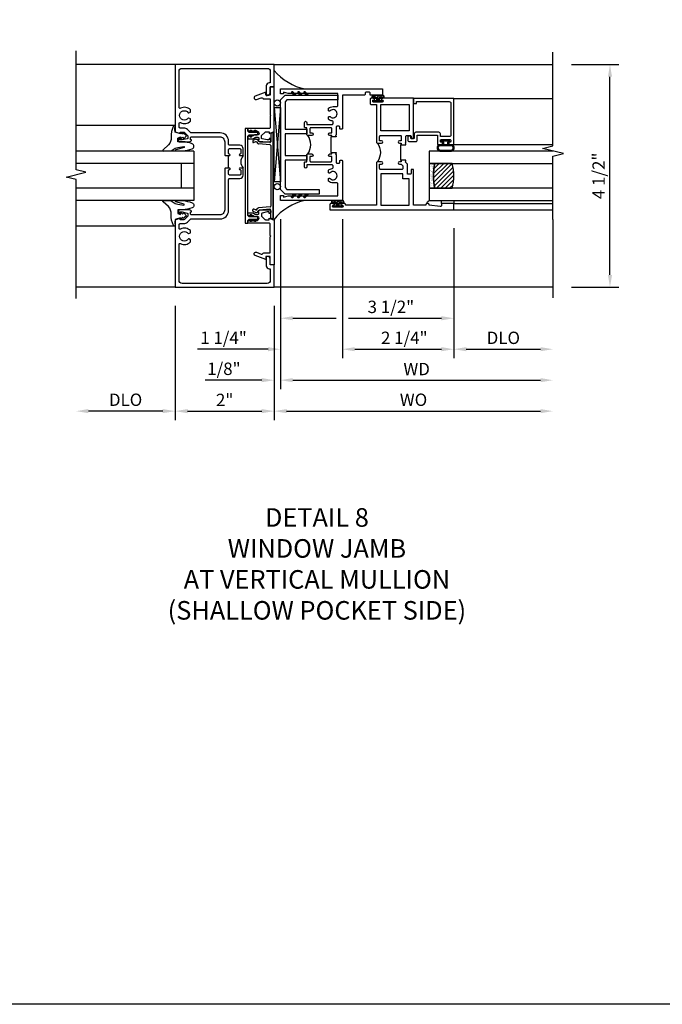
# Model space of a CAD drawing. Extents: x 0 to 121, y 0 to 77.
# Drawn here: x 91 to 104, y 0 to 20 of the extents above; entities that cross this region are included whole.
import ezdxf

# ---------------------------------------------------------------- set-up
doc = ezdxf.new("R2010")
doc.units = 0
doc.header["$LTSCALE"] = 0.5
doc.header["$MEASUREMENT"] = 0
doc.layers.get('0').update_dxf_attribs({"color": 4, "linetype": 'CONTINUOUS'})
for name, color, linetype in [('DIME', 2, 'CONTINUOUS'), ('FORMAT', 7, 'CONTINUOUS'), ('TEXT', 3, 'CONTINUOUS')]:
    doc.layers.add(name, color=color, linetype=linetype)
doc.styles.get("Standard").update_dxf_attribs({"font": 'arial.ttf'})
doc.dimstyles.new('EXT_ON-OFF', dxfattribs={"dimscale": 2, "dimtxt": 0.125, "dimasz": 0.125, "dimexe": 0.09, "dimexo": 0.1875, "dimgap": 0.05, "dimtad": 3, "dimdec": 5, "dimzin": 3, "dimdsep": 46, "dimlunit": 5, "dimtxsty": 'Standard', "dimcen": 0, "dimse2": 1, "dimazin": 0, "dimtfac": 1, "dimtdec": 4, "dimtofl": 0, "dimtmove": 0, "dimatfit": 0, "dimfxl": 1, "dimfrac": 2, "dimtolj": 1, "dimtzin": 3, "dimarcsym": 0})
doc.dimstyles.new('EXT_ON-ON', dxfattribs={"dimscale": 2, "dimtxt": 0.125, "dimasz": 0.125, "dimexe": 0.09, "dimexo": 0.1875, "dimgap": 0.05, "dimtad": 3, "dimdec": 5, "dimzin": 3, "dimdsep": 46, "dimlunit": 5, "dimtxsty": 'Standard', "dimcen": 0, "dimazin": 0, "dimtfac": 1, "dimtdec": 4, "dimtofl": 0, "dimtmove": 0, "dimatfit": 0, "dimfxl": 1, "dimfrac": 2, "dimtolj": 1, "dimtzin": 3, "dimarcsym": 0})

# ---------------------------------------------------------------- blocks, each defined once
blk = doc.blocks.new('B451TCG001')
blk.add_line((-0.08, 0.342), (-0.08, 0.092))
for points in [[(-0.31, 0.373, -0.414214), (-0.325, 0.388), (-0.325, 0.468, -0.414214), (-0.31, 0.483), (-0.095, 0.483, -0.414214), (-0.08, 0.468), (-0.08, 0.388, -0.419023), (-0.095, 0.373, 1.008231), (-0.096, 0.342), (-0.01, 0.342), (0, 0.352), (0, 1.187, -0.414214), (0.1, 1.288), (0.671, 1.288, -0.414214), (0.691, 1.268), (0.691, 1.226), (0.669, 1.226, 0.414214), (0.708, 1.187), (0.909, 1.187, 0.414214), (0.929, 1.207), (0.929, 1.236, 0.414214), (0.909, 1.256), (0.897, 1.256), (0.897, 1.227), (0.859, 1.227), (0.757, 1.25, -0.354119), (0.741, 1.269), (0.741, 1.311), (0.808, 1.378, -0.198912), (0.826, 1.385), (0.897, 1.385), (0.897, 1.356), (1, 1.392), (1, 2.75), (-1, 2.75), (-1, 2.295), (-0.92, 2.295), (-0.92, 2.187, 0.414214), (-0.858, 2.125), (-0.84, 2.125), (-0.84, 2.315, 0.414214), (-0.9, 2.375), (-0.92, 2.375), (-0.92, 2.61, -0.414214), (-0.86, 2.67), (0.86, 2.67, -0.414214), (0.92, 2.61), (0.92, 1.882, -0.568098), (0.89, 1.865, 0.339754), (0.692, 1.833), (0.692, 1.789), (0.721, 1.772, 0.386545), (0.735, 1.775, -3.127286), (0.735, 1.664, 0.386545), (0.721, 1.667), (0.692, 1.65), (0.692, 1.606, 0.339754), (0.89, 1.574, -0.568098), (0.92, 1.557), (0.92, 1.485, -0.414214), (0.9, 1.465), (0.826, 1.465, 0.19902), (0.752, 1.435), (0.692, 1.375, -0.19902), (0.674, 1.368), (0.09, 1.368, 0.414214), (-0.08, 1.198), (-0.08, 0.573, -0.414214), (-0.1, 0.553), (-0.305, 0.553, 0.414214), (-0.375, 0.483), (-0.375, 0.342), (-0.31, 0.342, 1), (-0.31, 0.373)], [(-0.92, -1.295), (-1, -1.295), (-1, -1.75), (1, -1.75), (1, -0.392), (0.897, -0.356), (0.897, -0.385), (0.826, -0.385, -0.198912), (0.808, -0.378), (0.741, -0.311), (0.741, -0.269, -0.354119), (0.757, -0.25), (0.859, -0.227), (0.897, -0.227), (0.897, -0.256), (0.909, -0.256, 0.414214), (0.929, -0.236), (0.929, -0.207, 0.414214), (0.909, -0.188), (0.708, -0.188, 0.414214), (0.669, -0.226), (0.691, -0.226), (0.691, -0.268, -0.414214), (0.671, -0.288), (0.1, -0.288, -0.414214), (0, -0.188), (0, 0.082), (-0.01, 0.092), (-0.096, 0.092, 1), (-0.096, 0.061), (-0.095, 0.061, -0.414214), (-0.08, 0.046), (-0.08, -0.034, -0.414214), (-0.095, -0.049), (-0.31, -0.049, -0.414214), (-0.325, -0.034), (-0.325, 0.046, -0.419023), (-0.31, 0.061, 1.008231), (-0.31, 0.092), (-0.375, 0.092), (-0.375, -0.049, 0.414214), (-0.305, -0.119), (-0.095, -0.119, -0.414214), (-0.08, -0.134), (-0.08, -0.198, 0.414214), (0.09, -0.368), (0.674, -0.368, -0.19902), (0.692, -0.375), (0.752, -0.435, 0.19902), (0.826, -0.465), (0.9, -0.465, -0.414214), (0.92, -0.485), (0.92, -0.557, -0.568098), (0.89, -0.574, 0.339754), (0.692, -0.606), (0.692, -0.65), (0.721, -0.667, 0.386545), (0.735, -0.664, -3.127286), (0.735, -0.775, 0.386545), (0.721, -0.772), (0.692, -0.789), (0.692, -0.833, 0.339754), (0.89, -0.865, -0.568098), (0.92, -0.882), (0.92, -1.61, -0.414214), (0.86, -1.67), (-0.86, -1.67, -0.414214), (-0.92, -1.61), (-0.92, -1.375), (-0.9, -1.375, 0.414214), (-0.84, -1.315), (-0.84, -1.125), (-0.858, -1.125, 0.414214), (-0.92, -1.187)]]:
    blk.add_lwpolyline(points, format="xyb", close=True)
blk.add_arc((-0.506, 0.217), 0.181, 316.3972, 43.6028)
blk = doc.blocks.new('B027074-M')
blk.add_lwpolyline([(0.062, 0.144), (0.035, 0.149), (0.069, 0.257), (0.13, 0.261), (0.205, 0.259), (0.195, 0.29, 0.12571), (-0.037, 0.341, -0.226084), (-0.19, 0.391), (-0.286, 0.502, 0.644976), (-0.312, 0.49), (-0.31, 0.361, 0.151869), (-0.294, 0.316), (-0.255, 0.257, -0.029345), (-0.238, 0.205), (-0.221, 0.083, -0.653812), (-0.241, 0.076), (-0.285, 0.241, 0.888636), (-0.31, 0.239), (-0.31, 0.105, 0.064205), (-0.268, -0.084, 0.689636), (-0.165, -0.084, 0.070356), (-0.124, 0.105), (-0.124, 0.201), (-0.051, 0.201), (-0.029, 0.147), (-0.068, 0.142), (-0.034, 0.106), (-0.065, 0.084), (-0.004, 0.03), (0.052, 0.096), (0.027, 0.106)], format="xyb", close=True)
blk = doc.blocks.new('S451GT1000')
for p, q in [((-1, -0.625), (-1, -3)), ((0, -0.625), (-1, -0.625)), ((-0.75, -0.625), (-0.75, -3)), ((-0.25, -0.625), (-0.25, -3)), ((0, -0.625), (0, -3)), ((-0.25, -0.875), (-0.75, -0.875)), ((-1.518, -1), (-1.518, -3)), ((0.517, -1), (0.517, -3))]:
    blk.add_line(p, q)
at = {"rotation": 180}
blk.add_blockref('B027074-M', (-1.312, -0.742), dxfattribs=at)
at = {"xscale": -1, "rotation": 180}
blk.add_blockref('B027074-M', (0.312, -0.742), dxfattribs=at)
blk = doc.blocks.new('B469407')
for p, q in [((0.623, 0.225), (0.576, 0.203)), ((0.629, 0.226), (0.651, 0.226)), ((0.663, 0.221), (0.694, 0.184)), ((0.963, 0.356), (0.929, 0.345)), ((0.929, 0.345), (0.929, 0.175)), ((0.965, 0.352), (0.931, 0.34)), ((0.971, 0.347), (0.971, -1.375)), ((0.976, 0.347), (0.976, -1.375)), ((0.567, 0.189), (0.567, 0.17)), ((0.626, 0.174), (0.589, 0.157)), ((0.644, 0.17), (0.67, 0.139)), ((0.916, 0.113), (0.68, 0.134)), ((0.913, 0.16), (0.704, 0.179)), ((0.929, 0.098), (0.929, -1.126)), ((0.626, -1.202), (0.589, -1.185)), ((0.644, -1.198), (0.67, -1.167)), ((0.916, -1.141), (0.68, -1.162)), ((0.913, -1.188), (0.704, -1.207)), ((0.567, -1.217), (0.567, -1.198)), ((0.623, -1.253), (0.576, -1.231)), ((0.629, -1.254), (0.651, -1.254)), ((0.663, -1.249), (0.694, -1.212)), ((0.929, -1.373), (0.929, -1.203)), ((0.963, -1.384), (0.929, -1.373)), ((0.965, -1.38), (0.931, -1.368))]:
    blk.add_line(p, q)
for centre, radius, start, end in [((0.582, 0.189), 0.015, 115, 180), ((0.629, 0.211), 0.015, 90, 115), ((0.651, 0.211), 0.015, 40, 90), ((0.966, 0.347), 0.01, 0, 109), ((0.966, 0.347), 0.005, 0, 109), ((0.582, 0.17), 0.015, 180, 295), ((0.632, 0.161), 0.015, 40, 115), ((0.682, 0.149), 0.015, 220, 265), ((0.705, 0.194), 0.015, 220, 265), ((0.914, 0.175), 0.015, 265, 0), ((0.914, 0.098), 0.015, 360, 85), ((0.582, -1.198), 0.015, 65, 180), ((0.682, -1.177), 0.015, 95, 140), ((0.914, -1.203), 0.015, 360, 95), ((0.914, -1.126), 0.015, 275, 0), ((0.582, -1.217), 0.015, 180, 245), ((0.629, -1.239), 0.015, 245, 270), ((0.632, -1.189), 0.015, 245, 320), ((0.651, -1.239), 0.015, 270, 320), ((0.705, -1.222), 0.015, 95, 140), ((0.966, -1.375), 0.01, 251, 0), ((0.966, -1.375), 0.005, 251, 0)]:
    blk.add_arc(centre, radius, start, end)
blk = doc.blocks.new('*D82')
at = {"layer": 'DIME', "color": 0, "lineweight": -2, "transparency": 16777216}
for p, q in [((-1, -3.125), (-1, -5.43)), ((1, -3.125), (1, -5.43)), ((-0.75, -5.25), (0.75, -5.25))]:
    blk.add_line(p, q, dxfattribs=at)
at = {"layer": 'DIME', "color": 0, "transparency": 16777216}
for points in [[(-0.75, -5.208), (-0.75, -5.291), (-1, -5.25)], [(0.75, -5.208), (0.75, -5.291), (1, -5.25)]]:
    blk.add_solid(points, dxfattribs=at)
at = {"layer": 'DIME', "color": 0, "transparency": 16777216, "insert": (0, -5.024), "char_height": 0.25, "attachment_point": 5}
blk.add_mtext('\\A1;2"', dxfattribs=at)
blk = doc.blocks.new('*D86')
at = {"layer": 'DIME', "color": 0, "lineweight": -2, "transparency": 16777216}
for p, q in [((1, -3.125), (1, -5.43)), ((1.25, -5.25), (6.375, -5.25))]:
    blk.add_line(p, q, dxfattribs=at)
at = {"layer": 'DIME', "color": 0, "transparency": 16777216}
for points in [[(1.25, -5.208), (1.25, -5.291), (1, -5.25)], [(6.375, -5.208), (6.375, -5.291), (6.625, -5.25)]]:
    blk.add_solid(points, dxfattribs=at)
at = {"layer": 'DIME', "color": 0, "transparency": 16777216, "insert": (3.812, -5.02), "char_height": 0.25, "attachment_point": 5}
blk.add_mtext('\\A1;WO', dxfattribs=at)
blk = doc.blocks.new('*D87')
at = {"layer": 'DIME', "color": 0, "lineweight": -2, "transparency": 16777216}
for p, q in [((1.125, -1.371), (1.125, -4.805)), ((1, -3.125), (1, -4.805)), ((0.75, -4.625), (-0.393, -4.625)), ((1.375, -4.625), (1.625, -4.625))]:
    blk.add_line(p, q, dxfattribs=at)
at = {"layer": 'DIME', "color": 0, "transparency": 16777216}
for points in [[(0.75, -4.583), (0.75, -4.666), (1, -4.625)], [(1.375, -4.583), (1.375, -4.666), (1.125, -4.625)]]:
    blk.add_solid(points, dxfattribs=at)
at = {"layer": 'DIME', "color": 0, "transparency": 16777216, "insert": (-0.015, -4.395), "char_height": 0.25, "attachment_point": 5}
blk.add_mtext('\\A1;1/8"', dxfattribs=at)
blk = doc.blocks.new('*D83')
at = {"layer": 'DIME', "color": 0, "lineweight": -2, "transparency": 16777216}
for p, q in [((1.125, -1.371), (1.125, -4.805)), ((1.375, -4.625), (6.375, -4.625))]:
    blk.add_line(p, q, dxfattribs=at)
at = {"layer": 'DIME', "color": 0, "transparency": 16777216}
for points in [[(1.375, -4.583), (1.375, -4.666), (1.125, -4.625)], [(6.375, -4.583), (6.375, -4.666), (6.625, -4.625)]]:
    blk.add_solid(points, dxfattribs=at)
at = {"layer": 'DIME', "color": 0, "transparency": 16777216, "insert": (3.875, -4.4), "char_height": 0.25, "attachment_point": 5}
blk.add_mtext('\\A1;WD', dxfattribs=at)
blk = doc.blocks.new('*D84')
at = {"layer": 'DIME', "color": 0, "lineweight": -2, "transparency": 16777216}
for p, q in [((4.625, -1.559), (4.625, -4.18)), ((4.875, -4), (6.375, -4))]:
    blk.add_line(p, q, dxfattribs=at)
at = {"layer": 'DIME', "color": 0, "transparency": 16777216}
for points in [[(4.875, -3.958), (4.875, -4.041), (4.625, -4)], [(6.375, -3.958), (6.375, -4.041), (6.625, -4)]]:
    blk.add_solid(points, dxfattribs=at)
at = {"layer": 'DIME', "color": 0, "transparency": 16777216, "insert": (5.625, -3.77), "char_height": 0.25, "attachment_point": 5}
blk.add_mtext('\\A1;DLO', dxfattribs=at)
blk = doc.blocks.new('*D85')
at = {"layer": 'DIME', "color": 0, "lineweight": -2, "transparency": 16777216}
for p, q in [((2.375, -1.371), (2.375, -4.18)), ((4.625, -1.559), (4.625, -4.18)), ((2.625, -4), (4.375, -4))]:
    blk.add_line(p, q, dxfattribs=at)
at = {"layer": 'DIME', "color": 0, "transparency": 16777216}
for points in [[(2.625, -3.958), (2.625, -4.041), (2.375, -4)], [(4.375, -3.958), (4.375, -4.041), (4.625, -4)]]:
    blk.add_solid(points, dxfattribs=at)
at = {"layer": 'DIME', "color": 0, "transparency": 16777216, "insert": (3.626, -3.77), "char_height": 0.25, "attachment_point": 5}
blk.add_mtext('\\A1;2 1/4"', dxfattribs=at)
blk = doc.blocks.new('*D88')
at = {"layer": 'DIME', "color": 0, "lineweight": -2, "transparency": 16777216}
for p, q in [((1.125, -1.371), (1.125, -4.18)), ((2.375, -1.371), (2.375, -4.18)), ((0.875, -4), (-0.546, -4)), ((2.625, -4), (2.875, -4))]:
    blk.add_line(p, q, dxfattribs=at)
at = {"layer": 'DIME', "color": 0, "transparency": 16777216}
for points in [[(0.875, -3.958), (0.875, -4.041), (1.125, -4)], [(2.625, -3.958), (2.625, -4.041), (2.375, -4)]]:
    blk.add_solid(points, dxfattribs=at)
at = {"layer": 'DIME', "color": 0, "transparency": 16777216, "insert": (-0.023, -3.77), "char_height": 0.25, "attachment_point": 5}
blk.add_mtext('\\A1;1 1/4"', dxfattribs=at)
blk = doc.blocks.new('*D89')
at = {"layer": 'DIME', "color": 0, "lineweight": -2, "transparency": 16777216}
for p, q in [((1.125, -1.371), (1.125, -3.555)), ((4.625, -1.559), (4.625, -3.555)), ((1.375, -3.375), (2.25, -3.375)), ((2.5, -3.375), (4.375, -3.375))]:
    blk.add_line(p, q, dxfattribs=at)
at = {"layer": 'DIME', "color": 0, "transparency": 16777216}
for points in [[(1.375, -3.333), (1.375, -3.416), (1.125, -3.375)], [(4.375, -3.333), (4.375, -3.416), (4.625, -3.375)]]:
    blk.add_solid(points, dxfattribs=at)
at = {"layer": 'DIME', "color": 0, "transparency": 16777216, "insert": (3.355, -3.145), "char_height": 0.25, "attachment_point": 5}
blk.add_mtext('\\A1;3 1/2"', dxfattribs=at)
blk = doc.blocks.new('*D90')
at = {"layer": 'DIME', "color": 0, "lineweight": -2, "transparency": 16777216}
for p, q in [((-1, -3.125), (-1, -5.43)), ((-1.25, -5.25), (-2.75, -5.25))]:
    blk.add_line(p, q, dxfattribs=at)
at = {"layer": 'DIME', "color": 0, "transparency": 16777216}
for points in [[(-2.75, -5.208), (-2.75, -5.291), (-3, -5.25)], [(-1.25, -5.208), (-1.25, -5.291), (-1, -5.25)]]:
    blk.add_solid(points, dxfattribs=at)
at = {"layer": 'DIME', "color": 0, "transparency": 16777216, "insert": (-2, -5.02), "char_height": 0.25, "attachment_point": 5}
blk.add_mtext('\\A1;DLO', dxfattribs=at)
blk = doc.blocks.new('B229175')
h = blk.add_hatch()
h.set_pattern_fill('ANSI37', color=256, scale=0.1, style=0)
h.set_pattern_definition([(45, (-2.727382, -6.92049), (-0.008838835, 0.008838835), []), (135, (-2.727382, -6.92049), (-0.008838835, -0.008838835), [])])
h.paths.add_polyline_path([(2.125, 0.567), (2.125, 0.523), (2.169, 0.479, 1), (2.191, 0.501)])
h.paths.add_polyline_path([(2.125, 0.442), (2.125, 0.398), (2.169, 0.354, 1), (2.191, 0.376)])
h.paths.add_polyline_path([(2.125, 0.317), (2.125, 0.273), (2.169, 0.229, 1), (2.191, 0.251)])
h.paths.add_polyline_path([(0.125, 0.273), (0.125, 0.317), (0.059, 0.251, 1), (0.081, 0.229)])
h.paths.add_polyline_path([(0.125, 0.398), (0.125, 0.442), (0.059, 0.376, 1), (0.081, 0.354)])
h.paths.add_polyline_path([(0.125, 0.523), (0.125, 0.567), (0.059, 0.501, 1), (0.081, 0.479)])
blk.add_lwpolyline([(2.031, 1.16), (2.031, 0.133), (1.992, 0.094), (1.437, 0.094), (1.437, 0.532), (1.344, 0.532), (1.344, 0.094), (0.906, 0.094), (0.906, 0.532), (0.812, 0.532), (0.812, 0.094), (0.258, 0.094), (0.219, 0.133), (0.219, 0.785), (0.125, 0.785), (0.125, 0.094), (0.219, 0), (2.031, 0), (2.125, 0.094), (2.125, 1.16)], close=True)
for points in [[(0.125, 0.567), (0.059, 0.501, 1), (0.081, 0.479), (0.125, 0.523)], [(0.125, 0.442), (0.059, 0.376, 1), (0.081, 0.354), (0.125, 0.398)], [(2.125, 0.567), (2.191, 0.501, -1), (2.169, 0.479), (2.125, 0.523)], [(2.125, 0.442), (2.191, 0.376, -1), (2.169, 0.354), (2.125, 0.398)], [(0.125, 0.317), (0.059, 0.251, 1), (0.081, 0.229), (0.125, 0.273)], [(2.125, 0.317), (2.191, 0.251, -1), (2.169, 0.229), (2.125, 0.273)]]:
    blk.add_lwpolyline(points, format="xyb")
blk = doc.blocks.new('B027874')
h = blk.add_hatch()
h.set_pattern_fill('ANSI31', color=256, scale=0.08, style=0)
h.set_pattern_definition([(45, (-2.208298, 1.612679), (-0.007071068, 0.007071068), [])])
h.paths.add_polyline_path([(-0.043, 0), (-0.028, 0.015), (-0.028, 0.03), (-0.072, 0.03, 0.029608), (-0.076, 0.037), (-0.076, 0.1, 0.8), (-0.139, 0.1), (-0.139, -0.1, 0.8), (-0.076, -0.1), (-0.076, -0.037, 0.029608), (-0.072, -0.03), (-0.028, -0.03), (-0.028, -0.015)])
h.paths.add_polyline_path([(-0.083, -0.1, -0.742268), (-0.132, -0.1), (-0.132, 0.1, -0.742268), (-0.083, 0.1)], flags=16)
h.paths.add_polyline_path([(-0.092, -0.021, -1), (-0.101, -0.021, -1)], flags=0)
h.paths.add_polyline_path([(-0.094, 0.028, -1), (-0.089, 0.028, -1)], flags=0)
h.paths.add_polyline_path([(-0.094, -0.043, -1), (-0.098, -0.043, -1)], flags=0)
h.paths.add_polyline_path([(-0.119, 0.002, -1), (-0.112, 0.002, -1)], flags=0)
h.paths.add_polyline_path([(-0.095, -0.057, -1), (-0.104, -0.057, -1)], flags=0)
h.paths.add_polyline_path([(-0.098, 0.055, -1), (-0.089, 0.055, -1)], flags=0)
h.paths.add_polyline_path([(-0.088, -0.061, -1), (-0.092, -0.061, -1)], flags=0)
h.paths.add_polyline_path([(-0.126, 0.025, -1), (-0.117, 0.025, -1)], flags=0)
h.paths.add_polyline_path([(-0.124, -0.036, -1), (-0.129, -0.036, -1)], flags=0)
h.paths.add_polyline_path([(-0.12, 0.046, -1), (-0.116, 0.046, -1)], flags=0)
h.paths.add_polyline_path([(-0.097, 0.067, -1), (-0.093, 0.067, -1)], flags=0)
h.paths.add_polyline_path([(-0.115, -0.066, -1), (-0.122, -0.066, -1)], flags=0)
h.paths.add_polyline_path([(-0.097, -0.082, -1), (-0.102, -0.082, -1)], flags=0)
h.paths.add_polyline_path([(-0.1, 0.081, -1), (-0.091, 0.081, -1)], flags=0)
h.paths.add_polyline_path([(-0.119, 0.065, -0.486829), (-0.122, 0.067, -0.664322), (-0.118, 0.068, -0.486829), (-0.116, 0.066, -0.664322)], flags=0)
h.paths.add_polyline_path([(-0.094, -0.103, -1), (-0.103, -0.103, -1)], flags=0)
h.paths.add_polyline_path([(-0.122, -0.089, -1), (-0.128, -0.089, -1)], flags=0)
h.paths.add_polyline_path([(-0.105, 0.103, -1), (-0.098, 0.103, -1)], flags=0)
h.paths.add_polyline_path([(-0.126, -0.099, -1), (-0.13, -0.099, -1)], flags=0)
h = blk.add_hatch()
h.set_pattern_fill('ANSI31', color=256, scale=0.25, angle=90, style=0)
h.set_pattern_definition([(135, (-10.943272, -7.362555), (-0.02209709, -0.02209709), [])])
h.paths.add_polyline_path([(0, 0.094), (-0.028, 0.094), (-0.028, 0.03), (-0.028, 0.015), (-0.043, 0), (-0.028, -0.015), (-0.028, -0.03), (-0.028, -0.094), (0, -0.094)])
for p, q in [((-0.139, 0.1), (-0.139, -0.1)), ((-0.128, 0.009), (-0.128, 0.009)), ((-0.123, 0.085), (-0.123, 0.085)), ((-0.118, 0.083), (-0.118, 0.083)), ((-0.116, 0.113), (-0.116, 0.113)), ((-0.101, 0.037), (-0.101, 0.037)), ((-0.096, 0.073), (-0.096, 0.073)), ((-0.091, 0.098), (-0.091, 0.098)), ((-0.028, 0.03), (-0.072, 0.03)), ((-0.128, -0.022), (-0.128, -0.022)), ((-0.128, -0.054), (-0.128, -0.054)), ((-0.123, -0.066), (-0.123, -0.066)), ((-0.12, -0.056), (-0.12, -0.056)), ((-0.12, -0.108), (-0.12, -0.108)), ((-0.094, -0.068), (-0.094, -0.068)), ((-0.092, -0.082), (-0.092, -0.082)), ((-0.089, -0.006), (-0.089, -0.006)), ((-0.072, -0.03), (-0.028, -0.03))]:
    blk.add_line(p, q)
blk.add_lwpolyline([(-0.076, 0.037), (-0.076, 0.1, 0.8), (-0.139, 0.1), (-0.139, -0.1, 0.8), (-0.076, -0.1), (-0.076, -0.037)], format="xyb")
blk.add_lwpolyline([(-0.083, -0.1), (-0.083, 0.1, 0.742268), (-0.132, 0.1), (-0.132, -0.1, 0.742268)], format="xyb", close=True)
blk.add_lwpolyline([(-0.028, -0.094), (-0.028, -0.03), (-0.028, -0.015), (-0.043, 0), (-0.028, 0.015), (-0.028, 0.03), (-0.028, 0.094), (0, 0.094), (0, -0.094)], close=True)
for centre, radius in [((-0.122, 0.025), 0.0045), ((-0.12, 0.067), 0.00225), ((-0.118, 0.066), 0.00225), ((-0.118, 0.046), 0.00225), ((-0.115, 0.002), 0.00337), ((-0.102, 0.103), 0.00337), ((-0.095, 0.081), 0.0045), ((-0.093, 0.055), 0.0045), ((-0.095, 0.067), 0.00225), ((-0.091, 0.028), 0.00225), ((-0.128, -0.099), 0.00225), ((-0.126, -0.036), 0.00225), ((-0.125, -0.089), 0.00337), ((-0.118, -0.066), 0.00337), ((-0.1, -0.057), 0.0045), ((-0.099, -0.103), 0.0045), ((-0.099, -0.082), 0.00225), ((-0.096, -0.021), 0.0045), ((-0.096, -0.043), 0.00225), ((-0.09, -0.061), 0.00225)]:
    blk.add_circle(centre, radius)
for start, end in [(26.3878, 33.1715), (326.8285, 333.6122)]:
    blk.add_arc((-0.132, 0), 0.0675, start, end)
blk = doc.blocks.new('B224131')
for points in [[(0.969, 1.125), (0.969, 1.035), (0.969, 1.035), (0.937, 1.035), (0.937, 0.997, -1), (0.887, 0.997), (0.887, 1.035), (0.801, 1.035, 0.414214), (0.781, 1.015), (0.781, 0.617, 0.414214), (0.801, 0.597), (0.887, 0.597), (0.887, 0.635, -1), (0.937, 0.635), (0.937, 0.552, -0.414214), (0.918, 0.532), (0.781, 0.532), (0.781, 0.503, -0.414214), (0.761, 0.483), (0.678, 0.483, -1), (0.678, 0.533), (0.716, 0.533), (0.716, 1.043, 0.414214), (0.696, 1.063), (0.664, 1.063, 0.379055), (0.644, 1.045, -0.145843), (0.611, 0.969), (0.571, 0.969, -0.673324), (0.558, 1.003, 2.463527), (0.442, 1.003, -0.673324), (0.429, 0.969), (0.389, 0.969, -0.177014), (0.355, 1.063), (0.355, 1.14, 0.414214), (0.335, 1.16), (0.09, 1.16), (0.09, 0.159), (0.065, 0.065), (0.1, 0.065), (0.1, 0), (0, 0), (0, 2.063), (0.125, 2.063), (0.125, 1.813), (0.085, 1.813, 0.414214), (0.065, 1.793), (0.065, 1.73, 0.414214), (0.085, 1.71), (0.105, 1.71, -0.414214), (0.125, 1.69), (0.125, 1.25), (0.803, 1.25, -0.414214), (0.813, 1.24), (0.813, 1.21, -0.414214), (0.803, 1.2), (0.77, 1.2, 0.414214), (0.75, 1.18), (0.75, 1.145, 0.414214), (0.77, 1.125), (0.923, 1.125), (0.937, 1.11), (0.953, 1.125)], [(1.281, 1.125), (1.298, 1.125), (1.312, 1.11), (1.328, 1.125), (1.48, 1.125, 0.414214), (1.5, 1.145), (1.5, 1.18, 0.414214), (1.48, 1.2), (1.448, 1.2, -0.414214), (1.438, 1.21), (1.438, 1.24, -0.414214), (1.448, 1.25), (2.25, 1.25), (2.25, 0), (2.15, 0), (2.15, 0.065), (2.185, 0.065), (2.16, 0.159), (2.16, 1.16), (1.915, 1.16, 0.414214), (1.895, 1.14), (1.895, 1.063, -0.177014), (1.861, 0.969), (1.821, 0.969, -0.673324), (1.808, 1.003, 2.463527), (1.692, 1.003, -0.673324), (1.679, 0.969), (1.639, 0.969, -0.145843), (1.606, 1.045, 0.379055), (1.586, 1.063), (1.554, 1.063, 0.414214), (1.534, 1.043), (1.534, 0.533), (1.572, 0.533, -1), (1.572, 0.483), (1.489, 0.483, -0.414214), (1.469, 0.503), (1.469, 0.532), (1.333, 0.532, -0.414214), (1.312, 0.552), (1.312, 0.635, -1), (1.363, 0.635), (1.363, 0.597), (1.449, 0.597, 0.414214), (1.469, 0.617), (1.469, 1.015, 0.414214), (1.449, 1.035), (1.363, 1.035), (1.363, 0.997, -1), (1.312, 0.997), (1.312, 1.035), (1.281, 1.035)]]:
    blk.add_lwpolyline(points, format="xyb", close=True)
blk.add_lwpolyline([(0.969, 1.035), (0.969, 1.02), (1.281, 1.02), (1.281, 1.035)])
blk.add_lwpolyline([(1.312, 0.552, 0.32), (0.937, 0.552)], format="xyb")
blk = doc.blocks.new('B225125')
for points in [[(-1.438, -0.468), (-1.438, -0.378), (-1.438, -0.378), (-1.469, -0.378), (-1.469, -0.34, 1), (-1.519, -0.34), (-1.519, -0.375), (-1.554, -0.41), (-1.605, -0.41, -0.414214), (-1.625, -0.39), (-1.625, 0.04, -0.414214), (-1.605, 0.06), (-1.519, 0.06), (-1.519, 0.022, 1), (-1.469, 0.022), (-1.469, 0.105, 0.414214), (-1.489, 0.125), (-2.348, 0.125), (-2.348, 0.749), (-2.333, 0.749, 0.414214), (-2.313, 0.769), (-2.313, 0.827, 1), (-2.345, 0.827), (-2.345, 0.821, -1), (-2.389, 0.821), (-2.389, 0.99, -1), (-2.345, 0.99), (-2.345, 0.984, 1), (-2.313, 0.984), (-2.313, 1.042, 0.414214), (-2.333, 1.062), (-2.438, 1.062), (-2.438, -1.438), (-2.313, -1.438), (-2.313, -1.188), (-2.353, -1.188, -0.446679), (-2.373, -1.165), (-2.348, -0.938), (-2.333, -0.938, 0.414214), (-2.313, -0.918), (-2.313, -0.895, 0.414214), (-2.333, -0.875), (-2.348, -0.875), (-2.348, -0.625), (-1.635, -0.625, 0.414214), (-1.625, -0.615), (-1.625, -0.585, 0.414214), (-1.635, -0.575), (-1.703, -0.575, -0.414214), (-1.722, -0.555), (-1.722, -0.52, -0.414214), (-1.703, -0.5), (-1.516, -0.5), (-1.469, -0.453), (-1.454, -0.468)], [(-1.125, -0.468), (-1.109, -0.468), (-1.094, -0.453), (-1.079, -0.468), (-0.958, -0.468, -0.414214), (-0.938, -0.488), (-0.938, -0.555, -0.414214), (-0.958, -0.575), (-0.99, -0.575, 0.414214), (-1, -0.585), (-1, -0.615, 0.414214), (-0.99, -0.625), (-0.188, -0.625), (-0.188, 0.015, 1), (-0.22, 0.015), (-0.22, 0.009, -1), (-0.264, 0.009), (-0.264, 0.178, -1), (-0.22, 0.178), (-0.22, 0.172, 1), (-0.188, 0.172), (-0.188, 0.23, 0.414214), (-0.207, 0.25), (-0.293, 0.25, 0.414214), (-0.313, 0.23), (-0.313, 0.125), (-1.074, 0.125, 0.414214), (-1.094, 0.105), (-1.094, 0.022, 1), (-1.044, 0.022), (-1.044, 0.06), (-0.958, 0.06, -0.414214), (-0.938, 0.04), (-0.938, -0.358, -0.414214), (-0.958, -0.378), (-1.044, -0.378), (-1.044, -0.34, 1), (-1.094, -0.34), (-1.094, -0.378), (-1.125, -0.378)]]:
    blk.add_lwpolyline(points, format="xyb", close=True)
for points in [[(-1.812, -0.535), (-1.812, -0.41), (-1.715, -0.41), (-1.715, 0.035), (-2.348, 0.035), (-2.348, -0.535)], [(-0.847, -0.535), (-0.847, 0.035), (-0.313, 0.035), (-0.313, -0.535)]]:
    blk.add_lwpolyline(points, close=True)
blk.add_lwpolyline([(-1.094, 0.105, -0.3198), (-1.469, 0.105)], format="xyb")
blk.add_lwpolyline([(-1.125, -0.378), (-1.125, -0.363), (-1.438, -0.363), (-1.438, -0.378)])
blk = doc.blocks.new('B127074')
for p, q in [((-0.23, -0.118), (-0.23, 0.117)), ((-0.21, -0.117), (-0.21, 0.117)), ((-0.12, -0.117), (-0.12, 0.117)), ((-0.1, -0.117), (-0.1, 0.117)), ((-0.051, 0.035), (-0.1, 0.035)), ((-0.051, 0.078), (-0.051, 0.035)), ((-0.021, -0.078), (-0.021, 0.078)), ((-0.1, -0.035), (-0.051, -0.035)), ((-0.051, -0.035), (-0.051, -0.078))]:
    blk.add_line(p, q)
for centre, radius, start, end in [((-0.165, 0.099), 0.0675, 15.2882, 164.7118), ((-0.165, 0.099), 0.0485, 21.82, 158.18), ((-0.036, 0.078), 0.015, 0, 180), ((-0.165, -0.099), 0.0675, 195.7196, 344.6722), ((-0.165, -0.099), 0.0485, 201.82, 338.18), ((-0.036, -0.078), 0.015, 180, 0)]:
    blk.add_arc(centre, radius, start, end)
blk = doc.blocks.new('B224063')
blk.add_lwpolyline([(-0.87, 0.752, 0.414214), (-0.885, 0.737), (-0.885, 0.725, -0.414214), (-0.9, 0.71), (-0.92, 0.71, -0.414214), (-0.935, 0.725), (-0.935, 0.797, -0.414214), (-0.92, 0.812), (-0.007, 0.812), (-0.007, 0), (-0.105, 0), (-0.105, 0.062), (-0.067, 0.062), (-0.067, 0.722, 0.414214), (-0.097, 0.752), (-0.745, 0.752, 0.414214), (-0.775, 0.722), (-0.775, 0.542), (-0.717, 0.542, -0.414214), (-0.687, 0.512), (-0.687, 0.045, -0.414214), (-0.717, 0.015), (-0.812, 0.015), (-0.812, -0.055), (-0.782, -0.055, -0.414214), (-0.767, -0.07), (-0.767, -0.1, -0.414214), (-0.782, -0.115), (-0.842, -0.115, -0.414214), (-0.872, -0.085), (-0.872, 0.045, -0.414214), (-0.842, 0.075), (-0.747, 0.075), (-0.747, 0.482), (-0.92, 0.482, -0.414214), (-0.935, 0.497), (-0.935, 0.57, -0.414214), (-0.92, 0.585), (-0.9, 0.585, -0.414214), (-0.885, 0.57), (-0.885, 0.557, 0.414214), (-0.87, 0.542), (-0.85, 0.542, 0.414214), (-0.835, 0.557), (-0.835, 0.737, 0.414214), (-0.85, 0.752)], format="xyb", close=True)
blk = doc.blocks.new('B127186-7282')
blk.add_lwpolyline([(0, 0), (0, -0.25), (0.06, -0.25), (0.06, 0)], close=True)
blk.add_arc((0, -0.478), 0.0642, 270.4193, 340.2601)
blk = doc.blocks.new('GT-GLASS-1IN-7282')
h = blk.add_hatch()
h.set_pattern_fill('ANSI31', color=256, scale=0.5, style=0)
h.set_pattern_definition([(45, (-1.594896, -0.47501), (-0.0441942, 0.0441942), [])])
h.paths.add_polyline_path([(0.81, -0.03, 0.12), (0.31, -0.03), (0.31, -0.38, 0.12), (0.81, -0.38)])
h = blk.add_hatch()
h.set_pattern_fill('AR-SAND', color=256, scale=0.03, style=0)
h.set_pattern_definition([(37.5, (-8.435115, -10.989657), (-0.0018898, 0.05780471), [0, -0.0456, 0, -0.051, 0, -0.04875]), (7.5, (-8.435115, -10.98966), (0.0530933, 0.0846644), [0, -0.0246, 0, -0.0411, 0, -0.01575]), (327.5, (-8.472015, -10.989657), (0.09342426, 0.00016977), [0, -0.015, 0, -0.054, 0, -0.0705]), (317.5, (-8.472015, -10.98966), (0.0901838, 0.02633027), [0, -0.0075, 0, -0.0354, 0, -0.0405])])
edge = h.paths.add_edge_path()
edge.add_line((0.81, -0.38), (0.81, -0.5))
edge.add_line((0.81, -0.5), (0.31, -0.5))
edge.add_line((0.31, -0.5), (0.31, -0.38))
edge.add_arc((0.56, 0.647), 1.057, 256.3145, 283.6855)
for points in [[(0.31, 2), (0.31, -0.5), (0.06, -0.5), (0.06, 2)], [(1.06, 2.005), (1.06, -0.5), (0.81, -0.5), (0.81, 2)]]:
    blk.add_lwpolyline(points)
for points in [[(0.31, -0.38), (0.31, -0.03, -0.12), (0.81, -0.03), (0.81, -0.38, -0.12)], [(0.81, -0.38), (0.81, -0.5), (0.31, -0.5), (0.31, -0.38, 0.12)]]:
    blk.add_lwpolyline(points, format="xyb", close=True)
blk = doc.blocks.new('S224GT517')
for p, q in [((-2.25, 0.812), (-2.25, 2.812)), ((-2.125, 0.812), (-2.125, 2.812)), ((-0.935, 0.797), (-0.935, 2.812)), ((-0.007, 0.812), (-0.007, 2.812))]:
    blk.add_line(p, q)
blk.add_lwpolyline([(-2.45, 2.812), (-1.17, 2.812), (-1.117, 3.025), (-1.011, 2.6), (-0.958, 2.812), (0.185, 2.812)])
for name, p in [('GT-GLASS-1IN-7282', (-2.125, 0.812)), ('B127186-7282', (-2.125, 0.812)), ('B127074', (-0.835, 0.647)), ('B224063', (0, 0))]:
    blk.add_blockref(name, p)
blk = doc.blocks.new('*D91')
at = {"layer": 'DIME', "color": 0, "lineweight": -2, "transparency": 16777216}
for p, q in [((7, 1.75), (7.957, 1.75)), ((7.777, -2.5), (7.777, 1.5)), ((7, -2.75), (7.957, -2.75))]:
    blk.add_line(p, q, dxfattribs=at)
at = {"layer": 'DIME', "color": 0, "transparency": 16777216}
for points in [[(7.736, 1.5), (7.819, 1.5), (7.777, 1.75)], [(7.736, -2.5), (7.819, -2.5), (7.777, -2.75)]]:
    blk.add_solid(points, dxfattribs=at)
at = {"layer": 'DIME', "color": 0, "transparency": 16777216, "insert": (7.548, -0.5), "char_height": 0.25, "attachment_point": 5, "rotation": 90}
blk.add_mtext('\\A1;4 1/2"', dxfattribs=at)
blk = doc.blocks.new('B451TCG102')
blk.add_lwpolyline([(0.569, -0.405), (0.579, -0.395), (0.579, -0.405), (0.589, -0.405), (0.599, -0.395), (0.599, -0.405), (0.609, -0.405), (0.619, -0.395), (0.619, -0.405), (0.629, -0.405), (0.639, -0.395), (0.639, -0.405, 0.441981), (0.693, -0.345, 0.384322), (0.673, -0.327), (0.613, -0.327, -0.151229), (0.596, -0.322), (0.559, -0.297), (0.559, -0.307), (0.549, -0.297), (0.539, -0.297), (0.539, -0.307), (0.529, -0.297), (0.519, -0.297), (0.519, -0.307), (0.509, -0.297), (0.499, -0.297), (0.499, -0.307), (0.489, -0.297), (0.479, -0.297), (0.479, -0.307), (0.469, -0.296), (0.469, -0.247), (0.569, -0.247, -0.151229), (0.58, -0.25), (0.614, -0.274, 0.151229), (0.626, -0.277), (0.671, -0.277, 0.414214), (0.691, -0.257), (0.691, -0.225), (0.669, -0.225, -0.414214), (0.708, -0.187), (0.909, -0.187, -0.414214), (0.929, -0.207), (0.929, -0.236, -0.414214), (0.909, -0.256), (0.897, -0.256), (0.897, -0.227), (0.859, -0.227), (0.757, -0.249, 0.354119), (0.741, -0.269), (0.741, -0.311), (0.808, -0.377, 0.198912), (0.826, -0.385), (0.897, -0.385), (0.897, -0.356), (1, -0.392), (1, -1.295), (0.92, -1.295), (0.92, -1.125), (0.834, -1.125), (0.834, -1.187), (0.617, -1.108, -1), (0.641, -1.042), (0.737, -1.077, 0.359037), (0.767, -1.066, -0.263278), (0.789, -1.054), (0.92, -1.054), (0.92, -0.733), (0.935, -0.718), (0.92, -0.703), (0.92, -0.475, 0.414214), (0.9, -0.455), (0.469, -0.455), (0.469, -0.405), (0.479, -0.395), (0.479, -0.405), (0.489, -0.405), (0.499, -0.395), (0.499, -0.405), (0.509, -0.405), (0.519, -0.395), (0.519, -0.405), (0.529, -0.405), (0.539, -0.395), (0.539, -0.405), (0.549, -0.405), (0.559, -0.395), (0.559, -0.405)], format="xyb", close=True)
blk = doc.blocks.new('B451TCG104')
for p, q in [((-0.63, 1.417), (-0.653, 1.377)), ((-0.605, 1.403), (-0.621, 1.377)), ((-0.542, 1.417), (-0.565, 1.377)), ((-0.518, 1.403), (-0.533, 1.377)), ((-0.542, 1.29), (-0.565, 1.33)), ((-0.518, 1.304), (-0.533, 1.33)), ((-0.63, -0.414), (-0.653, -0.374)), ((-0.605, -0.4), (-0.621, -0.374)), ((-0.542, -0.287), (-0.565, -0.327)), ((-0.542, -0.414), (-0.565, -0.374)), ((-0.518, -0.301), (-0.533, -0.327)), ((-0.518, -0.4), (-0.533, -0.374))]:
    blk.add_line(p, q)
blk.add_lwpolyline([(-0.469, -0.455), (-0.469, -0.402), (-0.496, -0.374), (-0.651, -0.374, -0.414214), (-0.671, -0.354), (-0.671, -0.347, -0.414214), (-0.651, -0.327), (-0.496, -0.327), (-0.469, -0.3), (-0.469, 1.302), (-0.496, 1.33), (-0.651, 1.33, -0.414214), (-0.671, 1.35), (-0.671, 1.357, -0.414214), (-0.651, 1.377), (-0.496, 1.377), (-0.469, 1.404), (-0.469, 1.457), (-0.411, 1.457), (-0.411, -0.455)], format="xyb", close=True)
for centre, start, end in [((-0.617, 1.41), 329.2338, 150.1438), ((-0.53, 1.41), 329.2338, 150.1438), ((-0.53, 1.297), 209.8562, 30.7662), ((-0.53, -0.294), 329.2338, 150.1438), ((-0.617, -0.407), 209.8562, 30.7662), ((-0.53, -0.407), 209.8562, 30.7662)]:
    blk.add_arc(centre, 0.0141, start, end)
blk = doc.blocks.new('B451TCG002')
at = {"xscale": -1, "rotation": 180}
blk.add_blockref('B451TCG102', (0, 1.001), dxfattribs=at)
at = {"xscale": -1}
blk.add_blockref('B451TCG104', (0, -0.001), dxfattribs=at)
blk.add_blockref('B451TCG102', (0, -0.001))
blk = doc.blocks.new('S451TCV03M1S224VJ517KCADS')
for p, q in [((6.624664, 1.251263), (6.624664, 1.999995)), ((-1, 1.749995), (-3.00001, 1.749995)), ((1, 1.749995), (6.624664, 1.749995)), ((1.125, 0.878763), (1, -0.621242)), ((1, 0.878758), (1.125, -0.621237)), ((6.625, -1.383732), (6.625, -2.959695)), ((-1, -2.750005), (-3.00001, -2.750005)), ((6.625, -2.75), (1, -2.75))]:
    blk.add_line(p, q)
blk.add_lwpolyline([(-3.00001, -2.976005), (-3.00001, -0.576015), (-3.19999, -0.525995), (-2.80001, -0.426015), (-3.00001, -0.376015), (-3.00001, 2.023995)])
blk.add_lwpolyline([(1, 0.878758), (1.125, 0.878763), (1.125, -0.621237), (1, -0.621242)], close=True)
for centre, radius in [((1.062184, 0.971758), 0.062185), ((1.062184, -0.717984), 0.062184)]:
    blk.add_circle(centre, radius)
for centre, radius, start, end in [((1.850214, 2.336095), 1.105979, 219.7587885, 258.1317336), ((1.830028, -2.027231), 1.051618, 101.3672992, 142.7124624)]:
    blk.add_arc(centre, radius, start, end)
for name, p, rotation in [('B451TCG001', (0, 0), 180), ('B224131', (1.125, 1.253763), 270), ('B225125', (3.1875, 1.253763), 90.00000000000001), ('B027874', (3.094, 0.990263), 270), ('B027874', (2.2815, -1.134737), 270)]:
    blk.add_blockref(name, p, dxfattribs=dict(rotation=rotation))
for name, p in [('B451TCG002', (0, -1.000004)), ('B469407', (0, 0.013841))]:
    blk.add_blockref(name, p)
at = {"xscale": -1, "rotation": 270}
for name, p in [('B229175', (1.125, -0.996237)), ('S451GT1000', (0, 0.001705))]:
    blk.add_blockref(name, p, dxfattribs=at)
at = {"yscale": -1, "rotation": 90.00000000000001}
blk.add_blockref('S224GT517', (3.8125, 1.066263), dxfattribs=at)
at = {"layer": 'DIME'}
for base, p1, p2, angle, picture, middle in [((7.7775, 1.749988), (6.625, -2.750008), (6.625, 1.749988), 90, '*D91', (7.548237, -0.50001)), ((1, -5.249505), (-1.00002, -2.749505), (1, -2.749505), 0, '*D82', (-0.00001, -5.023993))]:
    dim = blk.add_linear_dim(base=base, p1=p1, p2=p2, angle=angle, dimstyle='EXT_ON-ON', override={"dimpost": '"'}, dxfattribs=at)
    dim.commit()
    dim.dimension.update_dxf_attribs({"geometry": picture, "text_midpoint": middle})
for base, p1, p2, angle, picture, middle in [((2.375, -3.999505), (1.125, -0.996237), (2.375, -0.996237), 180, '*D88', (-0.023175, -3.999505)), ((1, -4.624505), (1.125, -0.996237), (1, -2.75), 180, '*D87', (-0.015378, -4.624505)), ((4.625, -3.374505), (1.125, -0.996237), (4.625, -1.183737), 0, '*D89', (3.355221, -3.374505)), ((4.625, -3.999505), (2.375, -0.996237), (4.625, -1.183737), 180, '*D85', (3.626288, -3.999505))]:
    dim = blk.add_linear_dim(base=base, p1=p1, p2=p2, angle=angle, dimstyle='EXT_ON-ON', override={"dimpost": '"'}, dxfattribs=at)
    dim.commit()
    dim.dimension.update_dxf_attribs({"geometry": picture, "text_midpoint": middle, "dimtype": 160})
for base, p1, p2, text, override, picture, middle in [((6.625, -4.624505), (1.125, -0.996237), (6.625, -2.75), 'WD', {"dimpost": '"'}, '*D83', (3.875, -4.399505)), ((6.625, -3.999505), (4.625, -1.183737), (6.625, -2.75), 'DLO', {"dimpost": '"'}, '*D84', (5.625, -3.770156)), ((-3.00001, -5.249505), (-1, -2.750005), (-3.00001, -2.750005), 'DLO', {"dimpost": '"', "dimadec": 5}, '*D90', (-2.000005, -5.020156)), ((6.625, -5.249505), (1, -2.75), (6.625, -2.75), 'WO', {"dimpost": '"'}, '*D86', (3.8125, -5.020156))]:
    dim = blk.add_linear_dim(base=base, p1=p1, p2=p2, angle=180, text=text, dimstyle='EXT_ON-OFF', override=override, dxfattribs=at)
    dim.commit()
    dim.dimension.update_dxf_attribs({"geometry": picture, "text_midpoint": middle})

msp = doc.modelspace()

# ---------------------------------------------------------------- linework, layer by layer
at = {"layer": 'FORMAT'}
msp.add_lwpolyline([(120.619, 0), (0, 0), (0, 76.853)], dxfattribs=at)

# ---------------------------------------------------------------- block references
msp.add_blockref('S451TCV03M1S224VJ517KCADS', (95.258, 17.225))

# ---------------------------------------------------------------- texts
at = {"layer": 'TEXT', "insert": (97.12, 10.016), "char_height": 0.375, "width": 7.50682, "attachment_point": 2}
msp.add_mtext('DETAIL 8\\PWINDOW JAMB\\PAT VERTICAL MULLION\\P(SHALLOW POCKET SIDE) ', dxfattribs=at)

doc.saveas('drawing.dxf')
